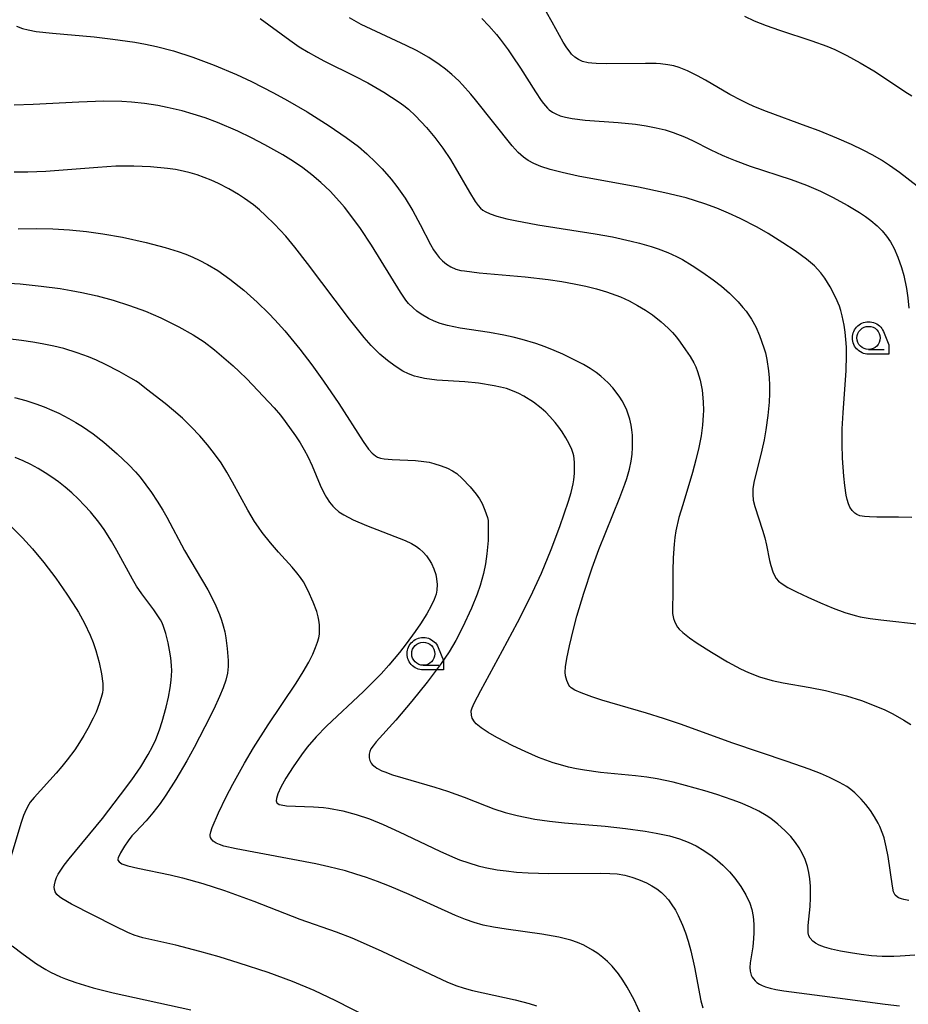
# Model space of a CAD drawing. Units: millimetres. Extents: x -24000 to -16000, y 78000 to 84000.
# Drawn here: x -17245 to -17053, y 82614 to 82827 of the extents above; entities that cross this region are included whole.
import ezdxf

# ---------------------------------------------------------------- set-up
doc = ezdxf.new("R2010")
doc.units = ezdxf.units.MM
for name, color, linetype in [('6331000', 3, 'Continuous'), ('7101000', 2, 'Continuous'), ('7102000', 6, 'Continuous'), ('CLIP_BOX', 4, 'Continuous')]:
    doc.layers.add(name, color=color, linetype=linetype)

# ---------------------------------------------------------------- blocks, each defined once
blk = doc.blocks.new('633100')
at = {"layer": '6331000'}
blk.add_lwpolyline([(0, -0.5), (0.67, -0.5)], dxfattribs=at)
blk.add_circle((0, 0), 0.5, dxfattribs=at)
at = {"layer": 'CLIP_BOX'}
blk.add_lwpolyline([(0.87, -0.3), (0.87, -0.7), (0, -0.7), (-0.074, -0.695), (-0.146, -0.684), (-0.216, -0.666), (-0.282, -0.64), (-0.35, -0.606), (-0.414, -0.564), (-0.469, -0.521), (-0.52, -0.469), (-0.568, -0.408), (-0.608, -0.35), (-0.64, -0.281), (-0.666, -0.214), (-0.686, -0.144), (-0.697, -0.071), (-0.699, 0.003), (-0.695, 0.075), (-0.684, 0.148), (-0.665, 0.216), (-0.64, 0.281), (-0.606, 0.349), (-0.565, 0.412), (-0.522, 0.467), (-0.467, 0.52), (-0.41, 0.568), (-0.349, 0.607), (-0.283, 0.641), (-0.215, 0.665), (-0.148, 0.684), (-0.072, 0.696), (0, 0.7), (0.074, 0.696), (0.147, 0.685), (0.219, 0.666), (0.283, 0.639), (0.355, 0.605), (0.416, 0.562), (0.472, 0.518), (0.525, 0.463), (0.57, 0.407), (0.609, 0.346), (0.646, 0.273)], close=True, dxfattribs=at)

msp = doc.modelspace()

# ---------------------------------------------------------------- linework, layer by layer
at = {"layer": '7101000'}
for points in [[(-17145.48, 82827.25), (-17143.93, 82825.66), (-17142.32, 82823.82), (-17141.5, 82822.8), (-17139.79, 82820.5), (-17138.9, 82819.21), (-17137.11, 82816.5), (-17133.86, 82811.41), (-17132.62, 82809.57), (-17132.12, 82808.88), (-17131.28, 82807.89), (-17130.91, 82807.54), (-17130.21, 82807.03), (-17129.45, 82806.63), (-17128.53, 82806.25), (-17127.4, 82805.92), (-17125.98, 82805.63), (-17123.18, 82805.32), (-17116.01, 82804.82), (-17112.29, 82804.41), (-17109.95, 82804.06), (-17107.78, 82803.65), (-17105.84, 82803.19), (-17104.11, 82802.66), (-17101.68, 82801.69), (-17099.99, 82800.89), (-17096.02, 82798.86), (-17093.59, 82797.72), (-17092.23, 82797.14), (-17090.76, 82796.56), (-17087.5, 82795.4), (-17078.64, 82792.47), (-17075.34, 82791.23), (-17072.36, 82789.95), (-17069.74, 82788.68), (-17066.45, 82786.91), (-17063.91, 82785.38), (-17062.58, 82784.49), (-17061.46, 82783.67), (-17060.09, 82782.51), (-17058.98, 82781.4), (-17058.04, 82780.26), (-17057.2, 82779.02), (-17056.4, 82777.56), (-17055.61, 82775.72), (-17054.83, 82773.47), (-17054.35, 82771.77), (-17053.76, 82768.96), (-17053.47, 82766.92), (-17053.24, 82764.7)], [(-17051.98, 82625.07), (-17055.13, 82624.82), (-17056.51, 82624.76), (-17059.01, 82624.78), (-17061.31, 82624.93), (-17063.58, 82625.19), (-17065.87, 82625.53), (-17068.03, 82625.93), (-17069.95, 82626.36), (-17071.48, 82626.8), (-17072.62, 82627.23), (-17073.43, 82627.66), (-17074, 82628.08), (-17074.59, 82628.69), (-17074.84, 82629.19), (-17074.98, 82629.87), (-17074.96, 82631.48), (-17074.59, 82635.58), (-17074.49, 82637.39), (-17074.51, 82639.95), (-17074.65, 82641.5), (-17074.86, 82642.91), (-17075.14, 82644.15), (-17075.66, 82645.72), (-17076.26, 82647.04), (-17076.93, 82648.24), (-17077.72, 82649.4), (-17078.74, 82650.63), (-17080.05, 82651.97), (-17081.55, 82653.32), (-17083.08, 82654.53), (-17084.09, 82655.22), (-17085.67, 82656.14), (-17087.45, 82657.01), (-17089.62, 82657.92), (-17091.39, 82658.59), (-17094.71, 82659.7), (-17097.34, 82660.51), (-17101.49, 82661.69), (-17104.12, 82662.36), (-17107.61, 82663.1), (-17109.85, 82663.46), (-17112.26, 82663.75), (-17119.87, 82664.49), (-17123.32, 82664.96), (-17125.05, 82665.27), (-17126.77, 82665.65), (-17128.44, 82666.1), (-17130.07, 82666.6), (-17133.2, 82667.75), (-17136.1, 82669.01), (-17138.77, 82670.27), (-17142.24, 82672.04), (-17144.13, 82673.12), (-17145.63, 82674.11), (-17146.69, 82675.01), (-17147.05, 82675.43), (-17147.52, 82676.2), (-17147.73, 82676.89), (-17147.74, 82677.8), (-17147.57, 82678.46), (-17147.14, 82679.46), (-17145.71, 82682.21), (-17141, 82690.8), (-17137.77, 82696.83), (-17134.98, 82702.37), (-17132.61, 82707.52), (-17130.51, 82712.6), (-17128.64, 82717.6), (-17126.77, 82723.06), (-17126.19, 82724.91), (-17125.71, 82726.77), (-17125.56, 82727.68), (-17125.45, 82728.99), (-17125.44, 82731.45), (-17125.58, 82732.86), (-17125.71, 82733.36), (-17126.01, 82734.19), (-17126.61, 82735.45), (-17127.31, 82736.75), (-17128.11, 82738.05), (-17128.83, 82739.05), (-17129.64, 82740.06), (-17130.79, 82741.36), (-17131.66, 82742.25), (-17132.64, 82743.12), (-17134.32, 82744.39), (-17136.38, 82745.7), (-17137.45, 82746.28), (-17138.51, 82746.76), (-17140.16, 82747.34), (-17141.4, 82747.66), (-17142.82, 82747.96), (-17146.2, 82748.5), (-17149.11, 82748.81), (-17155.19, 82749.2), (-17157.84, 82749.53), (-17159.35, 82749.87), (-17160.03, 82750.07), (-17161.31, 82750.56), (-17162.49, 82751.13), (-17164.19, 82752.17), (-17165.84, 82753.39), (-17167.49, 82754.81), (-17169.33, 82756.65), (-17170.88, 82758.41), (-17174.01, 82762.33), (-17183.11, 82774.36), (-17185.82, 82777.86), (-17187.8, 82780.24), (-17190.22, 82782.83), (-17192.16, 82784.72), (-17193.47, 82785.91), (-17194.76, 82786.99), (-17196.69, 82788.42), (-17198.01, 82789.28), (-17200.1, 82790.49), (-17202.36, 82791.63), (-17203.89, 82792.33), (-17205.43, 82792.95), (-17206.93, 82793.49), (-17208.44, 82793.94), (-17209.99, 82794.32), (-17211.62, 82794.64), (-17213.38, 82794.89), (-17217.05, 82795.23), (-17220.62, 82795.39), (-17222.45, 82795.4), (-17224.52, 82795.34), (-17228.4, 82795.1), (-17239.59, 82794.25), (-17243.48, 82794.07), (-17246.49, 82794.06)], [(-17166.71, 82609.91), (-17177.01, 82615.22), (-17181.67, 82617.43), (-17186.33, 82619.38), (-17191.61, 82621.29), (-17197.87, 82623.33), (-17202.22, 82624.66), (-17206.35, 82625.85), (-17211.52, 82627.2), (-17218.7, 82628.81), (-17220.54, 82629.39), (-17221.88, 82629.96), (-17224.7, 82631.31), (-17234.11, 82636.09), (-17236.2, 82637.25), (-17236.7, 82637.61), (-17237.22, 82638.13), (-17237.58, 82638.74), (-17237.73, 82639.19), (-17237.79, 82639.69), (-17237.76, 82640.24), (-17237.55, 82641.15), (-17237.29, 82641.81), (-17236.93, 82642.53), (-17236.41, 82643.37), (-17235.64, 82644.45), (-17234.55, 82645.84), (-17227.36, 82654.56), (-17223.46, 82659.64), (-17221.07, 82662.9), (-17219.14, 82665.7), (-17217.5, 82668.37), (-17216.56, 82670.06), (-17215.85, 82671.57), (-17215.05, 82673.67), (-17214.47, 82675.47), (-17213.61, 82678.61), (-17213.12, 82680.75), (-17212.74, 82682.72), (-17212.52, 82684.39), (-17212.43, 82686.42), (-17212.49, 82687.59), (-17212.66, 82689.24), (-17212.9, 82690.86), (-17213.22, 82692.46), (-17213.73, 82694.46), (-17214.2, 82696.03), (-17214.48, 82696.8), (-17214.84, 82697.45), (-17216.31, 82699.61), (-17218.92, 82703.06), (-17220.02, 82704.69), (-17220.93, 82706.23), (-17224.29, 82712.4), (-17225.42, 82714.38), (-17227.05, 82716.96), (-17228.16, 82718.51), (-17229.95, 82720.72), (-17231.26, 82722.15), (-17232.63, 82723.55), (-17234.04, 82724.86), (-17235.46, 82726.08), (-17236.88, 82727.2), (-17238.31, 82728.24), (-17239.77, 82729.2), (-17241.29, 82730.1), (-17242.87, 82730.95), (-17244.51, 82731.75), (-17246.22, 82732.5)]]:
    msp.add_lwpolyline(points, dxfattribs=at)
at = {"layer": '7102000'}
for points in [[(-17051.46, 82791.08), (-17055.29, 82794.01), (-17057.41, 82795.5), (-17059.15, 82796.64), (-17061.01, 82797.75), (-17063.08, 82798.84), (-17065.61, 82800.03), (-17068.81, 82801.42), (-17072.63, 82802.97), (-17075.39, 82804.03), (-17083.97, 82807.16), (-17086.75, 82808.28), (-17088.09, 82808.89), (-17089.4, 82809.53), (-17091.89, 82810.86), (-17097.19, 82813.96), (-17098.88, 82814.89), (-17101.02, 82815.92), (-17102.86, 82816.64), (-17104.01, 82817), (-17105.29, 82817.27), (-17106.85, 82817.46), (-17107.79, 82817.51), (-17110.1, 82817.56), (-17118.55, 82817.45), (-17120.8, 82817.52), (-17121.7, 82817.59), (-17122.47, 82817.69), (-17123.69, 82817.97), (-17124.6, 82818.38), (-17125.37, 82818.9), (-17126.07, 82819.56), (-17126.41, 82819.97), (-17127.11, 82820.94), (-17127.87, 82822.17), (-17130.25, 82826.48), (-17131.49, 82828.59)], [(-17193.34, 82827.21), (-17186.92, 82822.54), (-17184.88, 82821.16), (-17182.99, 82819.98), (-17181.19, 82818.95), (-17179.41, 82818), (-17172.88, 82814.82), (-17170.09, 82813.37), (-17166.65, 82811.36), (-17163.32, 82809.2), (-17162.29, 82808.44), (-17161.32, 82807.65), (-17159.77, 82806.21), (-17157.4, 82803.71), (-17155.58, 82801.55), (-17153.88, 82799.27), (-17152.26, 82796.84), (-17151.19, 82795.09), (-17148.1, 82789.74), (-17146.9, 82787.77), (-17146.29, 82786.91), (-17145.76, 82786.32), (-17145.26, 82785.89), (-17144.72, 82785.55), (-17143.69, 82785.07), (-17142.22, 82784.59), (-17140.08, 82784.03), (-17138.23, 82783.61), (-17133.37, 82782.7), (-17120.97, 82780.74), (-17117.22, 82780.08), (-17113.22, 82779.21), (-17111.44, 82778.74), (-17108.93, 82778.01), (-17107.39, 82777.49), (-17105.3, 82776.71), (-17103.42, 82775.87), (-17102.16, 82775.21), (-17100.06, 82773.95), (-17097.72, 82772.4), (-17095.48, 82770.81), (-17093.69, 82769.45), (-17091.96, 82767.96), (-17090.13, 82766.1), (-17089.07, 82764.88), (-17088.4, 82764.04), (-17087.23, 82762.32), (-17086.31, 82760.66), (-17085.52, 82758.84), (-17084.54, 82756.15), (-17084.22, 82755.05), (-17083.9, 82753.64), (-17083.54, 82751.18), (-17083.43, 82749.69), (-17083.37, 82748.06), (-17083.37, 82746.3), (-17083.44, 82744.45), (-17083.67, 82741.56), (-17084.1, 82738.48), (-17084.5, 82736.31), (-17085.01, 82734.06), (-17086.7, 82727.09), (-17086.92, 82725.73), (-17086.97, 82724.52), (-17086.84, 82723.29), (-17086.5, 82721.89), (-17084.85, 82716.8), (-17084.37, 82715.12), (-17084.01, 82713.56), (-17083.35, 82710.23), (-17083.07, 82709.14), (-17082.6, 82707.76), (-17082.26, 82706.99), (-17081.87, 82706.35), (-17081.37, 82705.77), (-17080.59, 82705.17), (-17079.35, 82704.43), (-17077.49, 82703.47), (-17075.08, 82702.31), (-17072.35, 82701.08), (-17069.6, 82699.94), (-17067.06, 82699.02), (-17064.81, 82698.36), (-17063.73, 82698.11), (-17061.58, 82697.71), (-17059.29, 82697.41), (-17050.29, 82696.44)], [(-17052.59, 82719.53), (-17055.46, 82719.58), (-17060.19, 82719.59), (-17061.75, 82719.64), (-17062.83, 82719.72), (-17063.82, 82719.92), (-17064.45, 82720.17), (-17064.94, 82720.48), (-17065.48, 82721.03), (-17065.96, 82721.79), (-17066.28, 82722.5), (-17066.57, 82723.42), (-17066.75, 82724.32), (-17067.05, 82726.4), (-17067.28, 82728.43), (-17067.57, 82732.33), (-17067.66, 82735.38), (-17067.62, 82738.67), (-17067.45, 82742.09), (-17066.8, 82751.26), (-17066.69, 82754.51), (-17066.72, 82756.31), (-17066.83, 82757.95), (-17067, 82759.53), (-17067.22, 82761.02), (-17067.63, 82763.04), (-17067.93, 82764.19), (-17068.25, 82765.17), (-17068.99, 82766.94), (-17070.22, 82769.3), (-17071.38, 82771.17), (-17072.28, 82772.37), (-17073.64, 82773.82), (-17075.36, 82775.31), (-17077.82, 82777.12), (-17080.43, 82778.85), (-17083.64, 82780.83), (-17085.99, 82782.17), (-17089.68, 82784.07), (-17092.2, 82785.23), (-17094.75, 82786.29), (-17097.34, 82787.25), (-17101.34, 82788.5), (-17105.93, 82789.64), (-17111.62, 82790.8), (-17124.64, 82793.23), (-17128.09, 82793.97), (-17130.73, 82794.66), (-17132.71, 82795.31), (-17134.22, 82795.94), (-17135.43, 82796.58), (-17136.5, 82797.33), (-17137.03, 82797.8), (-17137.59, 82798.35), (-17138.89, 82799.79), (-17146.86, 82809.72), (-17147.86, 82810.92), (-17149.65, 82812.93), (-17150.46, 82813.76), (-17151.94, 82815.17), (-17153.33, 82816.32), (-17154.69, 82817.35), (-17156.89, 82818.81), (-17159.57, 82820.31), (-17161.78, 82821.42), (-17169.35, 82824.94), (-17171.49, 82825.98), (-17174.01, 82827.36)], [(-17088.75, 82827.76), (-17086.62, 82826.77), (-17084.07, 82825.75), (-17081.2, 82824.74), (-17074.17, 82822.42), (-17070.98, 82821.27), (-17069.2, 82820.52), (-17066.61, 82819.26), (-17063.77, 82817.69), (-17060.82, 82815.92), (-17058.95, 82814.72), (-17054.11, 82811.46), (-17052.59, 82810.53)], [(-17245.97, 82825.56), (-17244.64, 82825.08), (-17243.41, 82824.77), (-17241.74, 82824.47), (-17238.18, 82824.06), (-17229.18, 82823.26), (-17225.14, 82822.81), (-17220.37, 82822.1), (-17218.07, 82821.67), (-17215.74, 82821.18), (-17212.02, 82820.23), (-17207.89, 82818.92), (-17203.29, 82817.19), (-17198.45, 82815.13), (-17195.2, 82813.61), (-17190.44, 82811.19), (-17187.41, 82809.53), (-17183.21, 82807.09), (-17178.42, 82804.08), (-17174.76, 82801.59), (-17172.1, 82799.58), (-17170.3, 82798.03), (-17168.35, 82796.19), (-17167.01, 82794.8), (-17165.03, 82792.56), (-17163.79, 82790.99), (-17162.04, 82788.49), (-17160.38, 82785.75), (-17158.77, 82782.79), (-17156.52, 82778.46), (-17155.88, 82777.32), (-17155.36, 82776.5), (-17154.68, 82775.64), (-17153.94, 82774.91), (-17153.09, 82774.23), (-17152.16, 82773.63), (-17151.07, 82773.15), (-17149.97, 82772.87), (-17149.24, 82772.74), (-17146.02, 82772.35), (-17136.08, 82771.45), (-17131.13, 82770.89), (-17128.19, 82770.47), (-17125.49, 82770), (-17123, 82769.48), (-17120.69, 82768.91), (-17118.53, 82768.27), (-17116.5, 82767.55), (-17115.52, 82767.15), (-17113.62, 82766.27), (-17111.82, 82765.3), (-17110.14, 82764.27), (-17108.62, 82763.25), (-17106.73, 82761.79), (-17105.2, 82760.41), (-17104.31, 82759.46), (-17103.45, 82758.44), (-17102.62, 82757.37), (-17101.47, 82755.75), (-17100.48, 82754.27), (-17099.7, 82752.94), (-17099.27, 82752.03), (-17098.87, 82751.02), (-17098.33, 82749.2), (-17097.9, 82747.01), (-17097.65, 82744.48), (-17097.61, 82742.62), (-17097.63, 82741.62), (-17097.79, 82739.49), (-17098.1, 82737.17), (-17098.59, 82734.66), (-17099.22, 82731.99), (-17099.97, 82729.23), (-17102.09, 82722.29), (-17102.89, 82719.5), (-17103.54, 82716.66), (-17103.78, 82715.21), (-17103.96, 82713.74), (-17104.15, 82710.8), (-17104.2, 82708), (-17104.19, 82703.43), (-17104.3, 82699.64), (-17104.26, 82698.82), (-17104.07, 82697.75), (-17103.87, 82697.13), (-17103.49, 82696.32), (-17103.19, 82695.85), (-17102.82, 82695.39), (-17102.09, 82694.68), (-17100.61, 82693.54), (-17098.96, 82692.42), (-17095.87, 82690.47), (-17092.42, 82688.4), (-17089.6, 82686.85), (-17087.87, 82686.03), (-17085.53, 82685.14), (-17082.8, 82684.35), (-17080.38, 82683.83), (-17074.53, 82682.81), (-17071.25, 82682.15), (-17068.99, 82681.62), (-17066.73, 82681.02), (-17063.44, 82680), (-17060.37, 82678.83), (-17058.46, 82677.99), (-17056.7, 82677.12), (-17054.3, 82675.77), (-17052.85, 82674.82)], [(-17053.27, 82636.87), (-17054.3, 82637.04), (-17054.82, 82637.19), (-17055.46, 82637.45), (-17055.79, 82637.66), (-17056.18, 82637.99), (-17056.38, 82638.27), (-17056.55, 82638.69), (-17056.8, 82639.92), (-17057.72, 82646.36), (-17058.12, 82648.46), (-17058.6, 82650.34), (-17058.87, 82651.2), (-17059.5, 82652.79), (-17059.85, 82653.53), (-17060.64, 82654.94), (-17061.56, 82656.29), (-17062.54, 82657.56), (-17063.53, 82658.7), (-17064.91, 82660.09), (-17065.75, 82660.81), (-17066.62, 82661.43), (-17068.2, 82662.34), (-17070.38, 82663.4), (-17072.32, 82664.23), (-17074.77, 82665.18), (-17079.52, 82666.86), (-17091.27, 82670.81), (-17102.57, 82674.88), (-17106.25, 82676.13), (-17109.93, 82677.28), (-17119.55, 82680.09), (-17121.74, 82680.79), (-17124.01, 82681.64), (-17125.38, 82682.28), (-17126.14, 82682.75), (-17126.44, 82683.03), (-17126.64, 82683.34), (-17127.09, 82684.36), (-17127.37, 82685.35), (-17127.45, 82686.15), (-17127.38, 82687.28), (-17127.08, 82689.09), (-17126.53, 82691.8), (-17125.68, 82695.39), (-17124.92, 82698.25), (-17123.47, 82703.17), (-17121.62, 82708.68), (-17120.17, 82712.6), (-17115.67, 82723.83), (-17114.59, 82726.71), (-17114.18, 82727.92), (-17113.59, 82729.98), (-17113.23, 82731.67), (-17113.03, 82733.17), (-17112.94, 82734.62), (-17112.92, 82735.99), (-17112.96, 82737.27), (-17113.06, 82738.43), (-17113.2, 82739.43), (-17113.5, 82740.72), (-17114.18, 82742.7), (-17114.72, 82743.91), (-17115.15, 82744.72), (-17115.66, 82745.53), (-17116.23, 82746.32), (-17117.18, 82747.48), (-17118.2, 82748.6), (-17118.94, 82749.33), (-17119.78, 82750.07), (-17120.79, 82750.84), (-17122.04, 82751.66), (-17123.52, 82752.53), (-17126.08, 82753.88), (-17127.94, 82754.75), (-17129.85, 82755.59), (-17131.8, 82756.36), (-17133.77, 82757.06), (-17136.73, 82757.97), (-17138.71, 82758.47), (-17140.71, 82758.9), (-17143.81, 82759.45), (-17150.14, 82760.43), (-17152.89, 82760.99), (-17154.44, 82761.42), (-17155.79, 82761.91), (-17156.99, 82762.47), (-17158.57, 82763.42), (-17159.48, 82764.1), (-17160.29, 82764.79), (-17161.27, 82765.75), (-17161.85, 82766.44), (-17163.03, 82768.17), (-17169.31, 82778.31), (-17171.68, 82781.9), (-17172.86, 82783.57), (-17175.1, 82786.49), (-17176.17, 82787.76), (-17178.23, 82789.98), (-17180.21, 82791.86), (-17182.15, 82793.5), (-17184.1, 82795), (-17186.16, 82796.41), (-17188.42, 82797.81), (-17192.32, 82799.99), (-17195.21, 82801.48), (-17198.18, 82802.9), (-17202.53, 82804.76), (-17205.24, 82805.78), (-17207.79, 82806.61), (-17210.17, 82807.29), (-17213.44, 82808.06), (-17215.44, 82808.44), (-17218.3, 82808.86), (-17221.11, 82809.18), (-17223.19, 82809.32), (-17227.11, 82809.38), (-17232.49, 82809.2), (-17242.37, 82808.67), (-17246.48, 82808.57)], [(-17245.56, 82781.84), (-17241.7, 82781.94), (-17238.13, 82781.87), (-17234.51, 82781.63), (-17230.85, 82781.26), (-17227.33, 82780.79), (-17223.05, 82780.04), (-17217.94, 82778.91), (-17213.84, 82777.84), (-17211.02, 82776.97), (-17209.36, 82776.36), (-17207.87, 82775.73), (-17206.53, 82775.11), (-17204.72, 82774.17), (-17202.46, 82772.82), (-17199.89, 82770.99), (-17196.86, 82768.57), (-17193.95, 82766.04), (-17191.43, 82763.59), (-17190.15, 82762.23), (-17188, 82759.8), (-17184.75, 82755.85), (-17182.18, 82752.51), (-17179.63, 82748.96), (-17176.36, 82744.12), (-17171.1, 82735.95), (-17169.94, 82734.31), (-17169.12, 82733.38), (-17168.45, 82732.82), (-17167.97, 82732.55), (-17167.37, 82732.34), (-17166.57, 82732.19), (-17164.85, 82732.05), (-17159.8, 82731.84), (-17157.96, 82731.64), (-17156.85, 82731.44), (-17155.8, 82731.19), (-17154.28, 82730.71), (-17152.91, 82730.16), (-17151.78, 82729.59), (-17150.89, 82728.99), (-17149.74, 82727.96), (-17148, 82726.11), (-17146.72, 82724.57), (-17145.99, 82723.54), (-17145.42, 82722.53), (-17144.81, 82721.12), (-17144.27, 82719.53), (-17144.12, 82718.87), (-17144.06, 82718.14), (-17144.12, 82714.57), (-17144.35, 82711.69), (-17144.69, 82709.51), (-17145.11, 82707.43), (-17145.79, 82704.87), (-17146.44, 82702.95), (-17147.68, 82699.95), (-17149.63, 82695.79), (-17151.1, 82692.95), (-17152.55, 82690.5), (-17154.25, 82687.98), (-17157.25, 82684), (-17160.58, 82679.88), (-17164.02, 82675.81), (-17168.28, 82671.1), (-17168.96, 82670.26), (-17169.4, 82669.57), (-17169.66, 82668.98), (-17169.78, 82668.45), (-17169.77, 82667.63), (-17169.64, 82667.06), (-17169.35, 82666.49), (-17169.13, 82666.21), (-17168.53, 82665.67), (-17168.13, 82665.4), (-17167.08, 82664.87), (-17166.41, 82664.59), (-17164.73, 82663.99), (-17162.54, 82663.31), (-17155.62, 82661.29), (-17152.87, 82660.43), (-17149.31, 82659.16), (-17144.55, 82657.28), (-17142.87, 82656.66), (-17140.41, 82655.87), (-17137.84, 82655.19), (-17134, 82654.42), (-17130.88, 82653.95), (-17127.62, 82653.61), (-17118.84, 82652.86), (-17114.41, 82652.36), (-17110.19, 82651.78), (-17107.8, 82651.37), (-17104.96, 82650.77), (-17102.75, 82650.14), (-17100.9, 82649.46), (-17099.2, 82648.67), (-17097.5, 82647.67), (-17095.73, 82646.4), (-17094.55, 82645.45), (-17093.44, 82644.47), (-17092, 82643.04), (-17090.81, 82641.68), (-17089.51, 82639.88), (-17088.44, 82638.06), (-17087.61, 82636.25), (-17087.17, 82634.88), (-17086.88, 82633.39), (-17086.72, 82631.71), (-17086.7, 82629.86), (-17086.76, 82628.61), (-17086.96, 82626.81), (-17087.51, 82623.39), (-17087.58, 82622.4), (-17087.53, 82621.61), (-17087.27, 82620.72), (-17087.06, 82620.31), (-17086.79, 82619.91), (-17086.45, 82619.53), (-17086.04, 82619.17), (-17085.53, 82618.82), (-17084.91, 82618.49), (-17084.17, 82618.19), (-17083.23, 82617.91), (-17081.96, 82617.63), (-17080.23, 82617.34), (-17068.68, 82615.87), (-17058.36, 82614.45), (-17055.29, 82614.13)], [(-17250.09, 82770.28), (-17245.15, 82769.94), (-17240.61, 82769.48), (-17236.56, 82768.95), (-17234.14, 82768.56), (-17231.86, 82768.13), (-17228.51, 82767.36), (-17225.06, 82766.43), (-17221.56, 82765.32), (-17218.11, 82764.03), (-17214.82, 82762.6), (-17210.92, 82760.68), (-17207.82, 82758.95), (-17205.44, 82757.43), (-17203.16, 82755.69), (-17199.2, 82752.28), (-17197.87, 82751.07), (-17196.23, 82749.47), (-17190.3, 82743.19), (-17188.94, 82741.59), (-17187.9, 82740.26), (-17185.71, 82737.18), (-17184.69, 82735.61), (-17183.8, 82734.11), (-17183.04, 82732.69), (-17182.07, 82730.69), (-17180.35, 82726.49), (-17179.59, 82724.85), (-17179.01, 82723.82), (-17178.35, 82722.84), (-17177.62, 82721.95), (-17177.22, 82721.54), (-17176.35, 82720.78), (-17175.3, 82720.07), (-17173.24, 82719.01), (-17170.4, 82717.81), (-17162.05, 82714.58), (-17160.64, 82713.91), (-17159.58, 82713.26), (-17158.95, 82712.79), (-17158.12, 82712.03), (-17157.42, 82711.23), (-17156.84, 82710.41), (-17156.35, 82709.58), (-17155.81, 82708.44), (-17155.42, 82707.25), (-17155.23, 82706.32), (-17155.12, 82705.07), (-17155.18, 82703.87), (-17155.36, 82702.94), (-17155.74, 82701.85), (-17156.38, 82700.47), (-17157.34, 82698.73), (-17158.71, 82696.58), (-17159.85, 82694.93), (-17161.82, 82692.25), (-17163.27, 82690.41), (-17165.57, 82687.66), (-17167.23, 82685.81), (-17169.04, 82683.93), (-17171.01, 82681.99), (-17179, 82674.51), (-17181.23, 82672.2), (-17183.15, 82669.92), (-17184.39, 82668.28), (-17186.19, 82665.67), (-17187.76, 82663.22), (-17188.87, 82661.28), (-17189.52, 82659.9), (-17189.84, 82658.9), (-17189.89, 82658.36), (-17189.84, 82658.13), (-17189.72, 82657.93), (-17189.53, 82657.75), (-17189.23, 82657.6), (-17188.83, 82657.47), (-17187.63, 82657.31), (-17181.8, 82657.1), (-17179.63, 82656.92), (-17178.57, 82656.78), (-17175.49, 82656.21), (-17172.57, 82655.42), (-17169.75, 82654.45), (-17166.77, 82653.23), (-17163.31, 82651.64), (-17154.56, 82647.46), (-17151.81, 82646.24), (-17150.32, 82645.64), (-17148.3, 82644.95), (-17146.22, 82644.35), (-17144.71, 82643.99), (-17142.16, 82643.5), (-17140.21, 82643.22), (-17138.01, 82642.98), (-17135.49, 82642.8), (-17131.01, 82642.68), (-17119.94, 82642.75), (-17117.83, 82642.69), (-17116.27, 82642.57), (-17114.58, 82642.28), (-17113.1, 82641.87), (-17111.66, 82641.37), (-17109.88, 82640.63), (-17108.72, 82640.02), (-17107.66, 82639.35), (-17106.68, 82638.58), (-17106.06, 82637.99), (-17105.15, 82636.96), (-17104.55, 82636.16), (-17103.65, 82634.73), (-17103.05, 82633.6), (-17102.12, 82631.54), (-17101.5, 82629.9), (-17100.9, 82628.05), (-17100.32, 82625.98), (-17099.53, 82622.47), (-17098.16, 82615.19), (-17097.76, 82613.64)], [(-17110.95, 82611.97), (-17112.59, 82615.39), (-17114.1, 82618.14), (-17115.04, 82619.66), (-17115.96, 82620.99), (-17117.34, 82622.68), (-17118.29, 82623.65), (-17119.31, 82624.54), (-17120.41, 82625.38), (-17121.58, 82626.15), (-17123.47, 82627.18), (-17124.79, 82627.76), (-17126.22, 82628.26), (-17128.87, 82628.93), (-17132.53, 82629.56), (-17140.19, 82630.65), (-17142.96, 82631.09), (-17145.21, 82631.54), (-17147.14, 82632.07), (-17149.01, 82632.74), (-17151.13, 82633.63), (-17161.15, 82638.15), (-17165.4, 82639.94), (-17167.97, 82640.94), (-17170.37, 82641.8), (-17172.65, 82642.55), (-17174.88, 82643.22), (-17178.47, 82644.13), (-17181.29, 82644.75), (-17198.55, 82648), (-17201.15, 82648.61), (-17202.15, 82648.93), (-17202.8, 82649.21), (-17203.45, 82649.64), (-17203.86, 82650.06), (-17204.09, 82650.48), (-17204.15, 82650.82), (-17204.14, 82651.04), (-17204, 82651.67), (-17203.68, 82652.63), (-17202.32, 82655.8), (-17200.65, 82659.21), (-17199.24, 82661.93), (-17196.69, 82666.52), (-17194.77, 82669.79), (-17191.64, 82674.74), (-17185.56, 82683.76), (-17184.02, 82686.2), (-17182.84, 82688.28), (-17181.97, 82690.02), (-17181.36, 82691.46), (-17180.94, 82692.62), (-17180.68, 82693.56), (-17180.55, 82694.34), (-17180.49, 82695.35), (-17180.53, 82696.35), (-17180.66, 82697.38), (-17180.8, 82698.09), (-17181.11, 82699.2), (-17181.88, 82701.27), (-17182.96, 82703.7), (-17184.01, 82705.63), (-17184.63, 82706.57), (-17185.41, 82707.59), (-17186.42, 82708.79), (-17189.35, 82712.04), (-17191.1, 82714.06), (-17192.87, 82716.29), (-17193.72, 82717.46), (-17194.53, 82718.67), (-17196.02, 82721.14), (-17199.28, 82727.15), (-17200.52, 82729.31), (-17201.79, 82731.32), (-17203.16, 82733.26), (-17204.68, 82735.19), (-17206.39, 82737.15), (-17208.23, 82739.09), (-17210.13, 82740.94), (-17212.02, 82742.64), (-17213.82, 82744.13), (-17217.87, 82747.21), (-17219.37, 82748.42), (-17220.1, 82748.92), (-17221.26, 82749.62), (-17223.8, 82751.03), (-17226.77, 82752.56), (-17228.68, 82753.46), (-17230.43, 82754.21), (-17232.82, 82755.09), (-17235.71, 82755.98), (-17237.91, 82756.53), (-17240.43, 82757.04), (-17242.45, 82757.38), (-17244.86, 82757.73), (-17247.8, 82758.06)], [(-17246.38, 82745.45), (-17243.91, 82744.76), (-17241.79, 82744.08), (-17239.95, 82743.41), (-17238.32, 82742.73), (-17236.81, 82742.03), (-17234.62, 82740.89), (-17233.17, 82740.06), (-17231.7, 82739.14), (-17229.43, 82737.56), (-17227.13, 82735.76), (-17224.21, 82733.25), (-17221.72, 82730.89), (-17220.26, 82729.39), (-17219.27, 82728.23), (-17216.83, 82724.92), (-17215.55, 82723.04), (-17214.36, 82721.1), (-17213.49, 82719.58), (-17209.69, 82712.37), (-17204.66, 82703.93), (-17203.13, 82700.94), (-17202.13, 82698.62), (-17201.69, 82697.38), (-17201.32, 82696.11), (-17200.99, 82694.82), (-17200.75, 82693.55), (-17200.48, 82691.27), (-17200.28, 82688.66), (-17200.26, 82687.37), (-17200.42, 82685.92), (-17200.76, 82684.4), (-17201.33, 82682.72), (-17202.1, 82680.88), (-17203.37, 82678.15), (-17205.26, 82674.33), (-17207.56, 82669.91), (-17209.18, 82666.97), (-17211.55, 82662.96), (-17213.71, 82659.6), (-17214.96, 82657.79), (-17216.48, 82655.76), (-17217.96, 82654.04), (-17220.28, 82651.63), (-17221.05, 82650.77), (-17221.87, 82649.75), (-17222.65, 82648.6), (-17223.5, 82647.1), (-17223.98, 82646.06), (-17224.06, 82645.76), (-17224.04, 82645.54), (-17223.8, 82645.17), (-17223.18, 82644.77), (-17221.93, 82644.32), (-17219.74, 82643.8), (-17212.79, 82642.39), (-17210.13, 82641.77), (-17205.73, 82640.54), (-17201.01, 82639), (-17194.67, 82636.69), (-17184.74, 82632.82), (-17176.95, 82630.07), (-17173.54, 82628.76), (-17171.08, 82627.73), (-17167.05, 82625.93), (-17155.34, 82620.34), (-17153.01, 82619.3), (-17151.06, 82618.53), (-17149.29, 82617.94), (-17147.47, 82617.45), (-17138.25, 82615.39), (-17135.27, 82614.61), (-17133.66, 82614.09)], [(-17247.11, 82717.58), (-17244.66, 82715.16), (-17242.48, 82712.75), (-17240.04, 82709.79), (-17237.47, 82706.4), (-17235.07, 82702.99), (-17233.72, 82700.91), (-17232.6, 82699.06), (-17231.3, 82696.68), (-17230.07, 82694.15), (-17229.38, 82692.52), (-17228.81, 82690.83), (-17228.12, 82688.24), (-17227.6, 82685.79), (-17227.34, 82683.72), (-17227.33, 82682.41), (-17227.41, 82681.66), (-17227.65, 82680.67), (-17228.09, 82679.28), (-17228.78, 82677.52), (-17229.39, 82676.18), (-17230.52, 82673.99), (-17231.4, 82672.46), (-17232.36, 82670.92), (-17233.38, 82669.4), (-17235, 82667.18), (-17236.16, 82665.74), (-17237.39, 82664.31), (-17242.15, 82659.11), (-17242.97, 82658.08), (-17243.31, 82657.58), (-17243.9, 82656.49), (-17244.45, 82655.16), (-17245.04, 82653.44), (-17247.53, 82645.07)], [(-17246.88, 82627.08), (-17244.55, 82625.23), (-17241.67, 82623.19), (-17239.62, 82621.92), (-17238.58, 82621.36), (-17236.47, 82620.36), (-17235.38, 82619.92), (-17233.12, 82619.11), (-17229.37, 82618.01), (-17225.05, 82616.94), (-17208.33, 82613.22)]]:
    msp.add_lwpolyline(points, dxfattribs=at)

# ---------------------------------------------------------------- block references
at = {"layer": '6331000', "xscale": 5, "yscale": 5, "zscale": 5}
for p in [(-17061.95, 82758.29), (-17158.1, 82690.12)]:
    msp.add_blockref('633100', p, dxfattribs=at)

doc.saveas('drawing.dxf')
